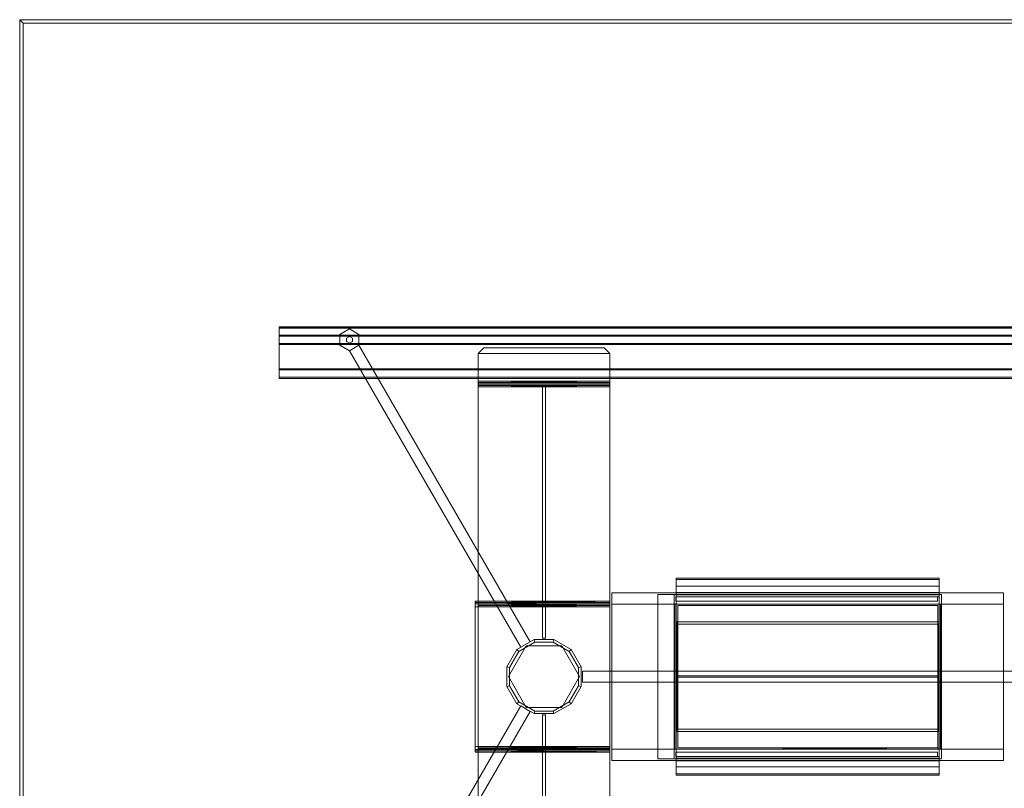
# Model space of a CAD drawing. Units: inches. Extents: x -60 to 60, y -30 to 30.
# Drawn here: x -60 to -15, y -5 to 30 of the extents above; entities that cross this region are included whole.
import ezdxf

# ---------------------------------------------------------------- set-up
doc = ezdxf.new("R2010")
doc.units = ezdxf.units.IN
doc.header["$MEASUREMENT"] = 0
for name, color, linetype in [('TABLE-BASE', 6, 'Continuous'), ('TABLE-ELEC', 6, 'Continuous'), ('TABLE-TOPWOOD', 6, 'Continuous')]:
    doc.layers.add(name, color=color, linetype=linetype)

msp = doc.modelspace()

# ---------------------------------------------------------------- linework, layer by layer
at = {"layer": 'TABLE-BASE', "linetype": 'Continuous', "lineweight": 0}
for points, invisible_edges in [([(-48.156, 15.976, 27.441), (-48.156, 15.976, 27.131), (-48.156, 15.959, 27.089), (-48.156, 15.917, 27.5)], 4), ([(-48.156, 15.917, 27.5), (-48.156, 15.959, 27.089), (-48.156, 15.206, 26.336), (-48.156, 15.583, 27.5)], 5), ([(-45.381, 15.627), (-44.948, 15.877), (-44.515, 15.627), (-44.515, 15.127)], 8), ([(-44.515, 15.127, 0.25), (-44.515, 15.627, 0.25), (-44.948, 15.877, 0.25), (-45.381, 15.627, 0.25)], 8), ([(-45.381, 15.627, 0.328), (-44.948, 15.877, 0.328), (-44.515, 15.627, 0.328), (-44.515, 15.127, 0.328)], 8), ([(-44.515, 15.127, 1.828), (-44.515, 15.627, 1.828), (-44.948, 15.877, 1.828), (-45.381, 15.627, 1.828)], 8), ([(-48.156, 15.583, 27.5), (-48.156, 15.206, 26.336), (-48.156, 15.164, 26.319), (-48.156, 15.543, 27.461)], 5), ([(-48.156, 15.543, 27.461), (-48.156, 15.164, 26.319), (-48.156, 14.047, 26.319), (-48.156, 14.047, 27.461)], 5), ([(-45.381, 15.627), (-44.515, 15.127), (-44.948, 14.877), (-45.381, 15.127)], 1), ([(-45.381, 15.127, 0.25), (-44.948, 14.877, 0.25), (-44.515, 15.127, 0.25), (-45.381, 15.627, 0.25)], 4), ([(-45.381, 15.627, 0.328), (-44.515, 15.127, 0.328), (-44.948, 14.877, 0.328), (-45.381, 15.127, 0.328)], 1), ([(-45.381, 15.127, 1.828), (-44.948, 14.877, 1.828), (-44.515, 15.127, 1.828), (-45.381, 15.627, 1.828)], 4), ([(-38.82, 15.008, 26.319), (-38.82, 15.008, 26.184), (-39.07, 14.758, 26.184), (-39.07, 14.758, 26.319)], 4), ([(-33.07, 14.758, 26.319), (-33.07, 14.758, 26.184), (-33.32, 15.008, 26.184), (-33.32, 15.008, 26.319)], 1), ([(-39.07, 14.758, 26.319), (-39.07, 14.758, 26.184), (-39.07, 13.493, 26.184), (-39.07, 13.493, 26.319)], 5), ([(-33.07, 13.493, 26.319), (-33.07, 13.493, 26.184), (-33.07, 14.758, 26.184), (-33.07, 14.758, 26.319)], 5), ([(-48.156, 14.047, 27.461), (-48.156, 13.614, 26.378), (-48.156, 14.008, 27.5), (-48.156, 14.047, 27.461)], 3), ([(-48.156, 14.047, 27.461), (-48.156, 14.047, 26.319), (-48.156, 13.673, 26.319), (-48.156, 13.614, 26.378)], 9), ([(-48.156, 14.008, 27.5), (-48.156, 13.614, 26.378), (-48.156, 13.614, 27.441), (-48.156, 13.673, 27.5)], 1), ([(-39.07, 13.493, 26.319), (-39.07, 13.493, 26.319), (-39.07, 13.355, 26.241), (-39.07, 13.433, 26.379)], 6), ([(-39.07, 13.493, 26.184), (-39.07, 13.493, 26.184), (-39.07, 13.355, 26.241), (-39.07, 13.493, 26.319)], 12), ([(-33.07, 13.493, 26.319), (-33.07, 13.493, 26.319), (-33.07, 13.433, 26.379), (-33.07, 13.355, 26.241)], 12), ([(-33.07, 13.493, 26.184), (-33.07, 13.493, 26.184), (-33.07, 13.493, 26.319), (-33.07, 13.355, 26.241)], 6), ([(-39.07, 13.433, 27.305), (-39.07, 13.433, 26.379), (-39.07, 13.298, 26.379), (-39.07, 13.298, 27.305)], 10), ([(-39.07, 13.433, 27.305), (-39.07, 13.433, 27.305), (-39.07, 13.298, 27.305), (-39.07, 13.365, 27.453)], 6), ([(-39.07, 13.355, 26.241), (-39.07, 13.355, 26.241), (-39.07, 13.298, 26.379), (-39.07, 13.433, 26.379)], 12), ([(-39.07, 13.365, 27.453), (-39.07, 13.365, 27.453), (-39.07, 13.233, 27.365), (-39.07, 13.238, 27.5)], 6), ([(-39.07, 13.298, 27.305), (-39.07, 13.298, 27.305), (-39.07, 13.233, 27.365), (-39.07, 13.365, 27.453)], 12), ([(-39.07, 13.238, 27.5), (-39.07, 13.238, 27.5), (-39.07, 13.233, 27.365), (-39.07, 3.446, 27.5)], 6), ([(-39.07, 13.233, 27.365), (-39.07, 13.233, 27.365), (-39.07, 3.446, 27.365), (-39.07, 3.446, 27.5)], 12), ([(-36.137, 3.329, 25.847), (-36.137, 3.329, 25.847), (-36.137, 13.298, 26.379), (-36.137, 1.75, 24.365)], 11), ([(-36.137, 3.329, 25.847), (-36.137, 3.329, 25.847), (-36.137, 3.386, 25.985), (-36.137, 13.298, 26.379)], 13), ([(-36.137, 3.386, 25.985), (-36.137, 3.386, 25.985), (-36.137, 3.446, 27.365), (-36.137, 13.298, 26.379)], 15), ([(-36.137, 3.446, 27.365), (-36.137, 3.446, 27.365), (-36.137, 13.233, 27.365), (-36.137, 13.298, 26.379)], 13), ([(-36.137, 13.233, 27.365), (-36.137, 13.298, 26.379), (-36.137, 13.298, 27.305), (-36.137, 13.233, 27.365)], 9), ([(-36.003, 3.329, 25.847), (-36.003, 1.75, 24.365), (-36.003, 13.298, 26.379), (-36.003, 3.329, 25.847)], 13), ([(-36.003, 3.329, 25.847), (-36.003, 13.298, 26.379), (-36.003, 3.386, 25.985), (-36.003, 3.329, 25.847)], 11), ([(-36.003, 3.386, 25.985), (-36.003, 13.298, 26.379), (-36.003, 3.446, 27.365), (-36.003, 3.386, 25.985)], 15), ([(-36.003, 3.446, 27.365), (-36.003, 13.298, 26.379), (-36.003, 13.233, 27.365), (-36.003, 3.446, 27.365)], 11), ([(-36.003, 13.233, 27.365), (-36.003, 13.298, 26.379), (-36.003, 13.298, 27.305), (-36.003, 13.233, 27.365)], 9), ([(-33.07, 13.433, 27.305), (-33.07, 13.433, 27.305), (-33.07, 13.365, 27.453), (-33.07, 13.298, 27.305)], 13), ([(-33.07, 13.433, 26.379), (-33.07, 13.433, 26.379), (-33.07, 13.433, 27.305), (-33.07, 13.298, 27.305)], 12), ([(-33.07, 13.298, 26.379), (-33.07, 13.298, 26.379), (-33.07, 13.433, 26.379), (-33.07, 13.298, 27.305)], 6), ([(-33.07, 13.355, 26.241), (-33.07, 13.355, 26.241), (-33.07, 13.433, 26.379), (-33.07, 13.298, 26.379)], 6), ([(-33.07, 13.365, 27.453), (-33.07, 13.365, 27.453), (-33.07, 13.238, 27.5), (-33.07, 13.233, 27.365)], 12), ([(-33.07, 13.298, 27.305), (-33.07, 13.298, 27.305), (-33.07, 13.365, 27.453), (-33.07, 13.233, 27.365)], 6), ([(-33.07, 13.238, 27.5), (-33.07, 13.238, 27.5), (-33.07, 3.446, 27.5), (-33.07, 13.233, 27.365)], 12), ([(-33.07, 13.233, 27.365), (-33.07, 13.233, 27.365), (-33.07, 3.446, 27.5), (-33.07, 3.446, 27.365)], 6), ([(-39.204, 3.446, 27.5), (-39.07, 3.446, 27.5), (-39.07, 3.446, 27.365), (-39.204, 3.446, 27.365)], 10), ([(-39.204, 3.446, 27.5), (-39.204, 3.386, 27.305), (-39.204, 3.446, 27.365), (-39.204, 3.446, 27.5)], 5), ([(-39.204, -3.446, 27.5), (-39.204, 3.446, 27.5), (-39.204, -3.386, 27.305)], 14), ([(-39.204, 3.446, 27.5), (-39.204, 3.386, 27.305), (-39.204, -3.386, 27.305)], 15), ([(-39.204, 3.386, 27.305), (-39.204, 3.386, 27.305), (-39.204, 3.386, 25.985), (-39.204, 3.191, 25.79)], 13), ([(-39.204, 3.386, 25.985), (-39.204, 3.386, 25.985), (-39.204, 3.329, 25.847), (-39.204, 3.191, 25.79)], 9), ([(-39.204, 3.386, 27.305), (-39.204, -3.191, 25.79), (-39.204, -3.386, 27.305)], 15), ([(-39.204, 3.386, 27.305), (-39.204, 3.191, 25.79), (-39.204, -3.191, 25.79)], 13), ([(-39.07, 3.446, 27.5), (-39.07, 3.446, 27.365), (-39.07, 3.386, 27.305), (-39.07, 3.446, 27.5)], 13), ([(-39.07, 3.446, 27.5), (-39.07, -3.446, 27.5), (-39.07, -3.386, 27.305)], 14), ([(-39.07, 3.386, 27.305), (-39.07, 3.446, 27.5), (-39.07, -3.386, 27.305)], 15), ([(-39.07, 3.386, 27.305), (-39.07, 3.386, 25.985), (-39.07, 3.191, 25.79), (-39.07, 3.386, 27.305)], 14), ([(-39.07, -3.191, 25.79), (-39.07, 3.386, 27.305), (-39.07, -3.386, 27.305)], 15), ([(-39.07, 3.191, 25.79), (-39.07, 3.386, 27.305), (-39.07, -3.191, 25.79)], 7), ([(-36.882, 1.407, 25.79), (-37.695, 0, 25.79), (-39.07, 0, 25.79), (-39.07, 3.191, 25.79)], 10), ([(-33.07, 3.191, 25.79), (-35.258, 1.407, 25.79), (-36.882, 1.407, 25.79), (-39.07, 3.191, 25.79)], 5), ([(-39.07, 3.191, 25.925), (-39.07, 0, 25.925), (-37.695, 0, 25.925), (-36.882, 1.407, 25.925)], 10), ([(-39.07, 3.191, 25.925), (-36.882, 1.407, 25.925), (-35.258, 1.407, 25.925), (-33.07, 3.191, 25.925)], 5), ([(-36.137, 3.386, 25.985), (-36.137, 3.446, 27.365), (-36.137, 3.386, 27.305), (-36.137, 3.386, 25.985)], 9), ([(-36.137, 1.75, 24.365), (-36.137, 3.329, 25.847), (-36.137, 3.191, 25.79), (-36.137, 1.75, 24.365)], 13), ([(-36.137, 1.75, 24.365), (-36.137, 1.75, 24.365), (-36.137, 1.75, 25.79), (-36.137, 3.191, 25.79)], 9), ([(-36.137, 1.75, 25.79), (-36.137, 3.191, 25.79), (-36.137, 1.75, 24.365)], 6), ([(-36.003, 3.386, 25.985), (-36.003, 3.446, 27.365), (-36.003, 3.386, 27.305), (-36.003, 3.386, 25.985)], 9), ([(-36.003, 1.75, 24.365), (-36.003, 3.329, 25.847), (-36.003, 3.191, 25.79), (-36.003, 1.75, 24.365)], 13), ([(-36.003, 1.75, 24.365), (-36.003, 3.191, 25.79), (-36.003, 1.75, 25.79), (-36.003, 1.75, 24.365)], 9), ([(-33.07, 3.191, 25.79), (-33.07, 0, 25.79), (-34.445, 0, 25.79), (-35.258, 1.407, 25.79)], 10), ([(-35.258, 1.407, 25.925), (-34.445, 0, 25.925), (-33.07, 0, 25.925), (-33.07, 3.191, 25.925)], 10), ([(-33.07, 3.446, 27.365), (-33.07, 3.446, 27.365), (-33.07, 3.303, 27.438), (-33.07, 3.386, 27.305)], 6), ([(-33.07, 3.446, 27.5), (-33.07, 3.446, 27.5), (-33.07, 3.303, 27.438), (-33.07, 3.446, 27.365)], 12), ([(-33.07, 3.386, 25.985), (-33.07, 3.386, 25.985), (-33.07, 3.251, 25.985), (-33.07, 3.329, 25.847)], 7), ([(-33.07, 3.386, 27.305), (-33.07, 3.386, 27.305), (-33.07, 3.251, 25.985), (-33.07, 3.386, 25.985)], 6), ([(-33.07, 3.251, 27.305), (-33.07, 3.251, 27.305), (-33.07, 3.251, 25.985), (-33.07, 3.386, 27.305)], 12), ([(-33.07, 3.303, 27.438), (-33.07, 3.303, 27.438), (-33.07, 3.251, 27.305), (-33.07, 3.386, 27.305)], 12), ([(-33.07, 3.329, 25.847), (-33.07, 3.329, 25.847), (-33.07, 3.191, 25.925), (-33.07, 3.191, 25.79)], 6), ([(-33.07, 3.251, 25.985), (-33.07, 3.251, 25.985), (-33.07, 3.191, 25.925), (-33.07, 3.329, 25.847)], 13), ([(-33.07, -3.191, 25.79), (-33.07, 3.191, 25.925), (-33.07, -3.191, 25.925)], 9), ([(-33.07, 3.191, 25.925), (-33.07, -3.191, 25.79), (-33.07, 3.191, 25.79)], 9), ([(-39.07, -3.191, 25.79), (-39.07, 0, 25.79), (-37.695, 0, 25.79), (-36.882, -1.407, 25.79)], 10), ([(-36.882, -1.407, 25.925), (-37.695, 0, 25.925), (-39.07, 0, 25.925), (-39.07, -3.191, 25.925)], 10), ([(-35.258, -1.407, 25.79), (-34.445, 0, 25.79), (-33.07, 0, 25.79), (-33.07, -3.191, 25.79)], 10), ([(-33.07, -3.191, 25.925), (-33.07, 0, 25.925), (-34.445, 0, 25.925), (-35.258, -1.407, 25.925)], 10), ([(-39.07, -3.191, 25.79), (-36.882, -1.407, 25.79), (-35.258, -1.407, 25.79), (-33.07, -3.191, 25.79)], 5), ([(-33.07, -3.191, 25.925), (-35.258, -1.407, 25.925), (-36.882, -1.407, 25.925), (-39.07, -3.191, 25.925)], 5), ([(-36.137, -1.75, 24.365), (-36.137, -13.298, 26.379), (-36.137, -3.329, 25.847)], 14), ([(-36.137, -1.75, 24.365), (-36.137, -3.191, 25.79), (-36.137, -3.329, 25.847), (-36.137, -1.75, 24.365)], 13), ([(-36.137, -3.191, 25.79), (-36.137, -1.75, 25.79), (-36.137, -1.75, 24.365)], 12), ([(-36.003, -3.329, 25.847), (-36.003, -13.298, 26.379), (-36.003, -1.75, 24.365), (-36.003, -3.329, 25.847)], 13), ([(-36.003, -1.75, 24.365), (-36.003, -3.191, 25.79), (-36.003, -3.329, 25.847), (-36.003, -1.75, 24.365)], 13), ([(-36.003, -1.75, 24.365), (-36.003, -1.75, 25.79), (-36.003, -3.191, 25.79), (-36.003, -1.75, 24.365)], 12), ([(-39.204, -3.191, 25.79), (-39.204, -3.386, 25.985), (-39.204, -3.386, 27.305)], 13), ([(-39.204, -3.191, 25.79), (-39.204, -3.329, 25.847), (-39.204, -3.386, 25.985)], 12), ([(-39.204, -3.446, 27.5), (-39.204, -3.446, 27.365), (-39.204, -3.386, 27.305), (-39.204, -3.446, 27.5)], 5), ([(-39.204, -3.446, 27.365), (-39.07, -3.446, 27.365), (-39.07, -3.446, 27.5), (-39.204, -3.446, 27.5)], 10), ([(-39.07, -3.386, 27.305), (-39.07, -3.191, 25.79), (-39.07, -3.386, 25.985), (-39.07, -3.386, 27.305)], 11), ([(-39.07, -3.446, 27.5), (-39.07, -3.386, 27.305), (-39.07, -3.446, 27.365), (-39.07, -3.446, 27.5)], 13), ([(-39.07, -3.446, 27.5), (-39.07, -3.446, 27.365), (-39.07, -13.233, 27.365)], 9), ([(-39.07, -3.446, 27.5), (-39.07, -13.233, 27.365), (-39.07, -13.238, 27.5)], 3), ([(-36.137, -13.298, 26.379), (-36.137, -3.386, 25.985), (-36.137, -3.329, 25.847)], 13), ([(-36.137, -13.298, 26.379), (-36.137, -3.446, 27.365), (-36.137, -3.386, 25.985)], 15), ([(-36.137, -3.386, 25.985), (-36.137, -3.386, 27.305), (-36.137, -3.446, 27.365), (-36.137, -3.386, 25.985)], 12), ([(-36.137, -13.298, 26.379), (-36.137, -13.233, 27.365), (-36.137, -3.446, 27.365)], 13), ([(-36.003, -3.329, 25.847), (-36.003, -3.386, 25.985), (-36.003, -13.298, 26.379), (-36.003, -3.329, 25.847)], 14), ([(-36.003, -3.386, 25.985), (-36.003, -3.446, 27.365), (-36.003, -13.298, 26.379), (-36.003, -3.386, 25.985)], 15), ([(-36.003, -3.386, 25.985), (-36.003, -3.386, 27.305), (-36.003, -3.446, 27.365), (-36.003, -3.386, 25.985)], 12), ([(-36.003, -3.446, 27.365), (-36.003, -13.233, 27.365), (-36.003, -13.298, 26.379), (-36.003, -3.446, 27.365)], 14), ([(-33.07, -3.191, 25.79), (-33.07, -3.191, 25.925), (-33.07, -3.329, 25.847)], 3), ([(-33.07, -3.329, 25.847), (-33.07, -3.191, 25.925), (-33.07, -3.251, 25.985)], 13), ([(-33.07, -3.329, 25.847), (-33.07, -3.251, 25.985), (-33.07, -3.386, 25.985)], 7), ([(-33.07, -3.386, 25.985), (-33.07, -3.251, 25.985), (-33.07, -3.386, 27.305)], 3), ([(-33.07, -3.386, 27.305), (-33.07, -3.251, 25.985), (-33.07, -3.251, 27.305)], 9), ([(-33.07, -3.386, 27.305), (-33.07, -3.251, 27.305), (-33.07, -3.303, 27.438)], 9), ([(-33.07, -3.386, 27.305), (-33.07, -3.303, 27.438), (-33.07, -3.446, 27.365)], 3), ([(-33.07, -3.446, 27.365), (-33.07, -3.303, 27.438), (-33.07, -3.446, 27.5)], 9), ([(-33.07, -3.446, 27.365), (-33.07, -3.446, 27.5), (-33.07, -13.233, 27.365)], 3), ([(-33.07, -13.233, 27.365), (-33.07, -3.446, 27.5), (-33.07, -13.238, 27.5)], 9)]:
    msp.add_3dface(points, dxfattribs=dict(at, invisible_edges=invisible_edges))
for points in [[(48.156, 15.976, 27.441), (-48.156, 15.976, 27.441), (-48.156, 15.917, 27.5), (48.156, 15.917, 27.5)], [(-45.381, 15.627), (-45.381, 15.627, 0.25), (-44.948, 15.877, 0.25), (-44.948, 15.877)], [(-44.948, 15.877, 0.328), (-45.381, 15.627, 0.328), (-45.381, 15.627, 1.828), (-44.948, 15.877, 1.828)], [(-44.948, 15.877), (-44.948, 15.877, 0.25), (-44.515, 15.627, 0.25), (-44.515, 15.627)], [(-44.515, 15.627, 0.328), (-44.948, 15.877, 0.328), (-44.948, 15.877, 1.828), (-44.515, 15.627, 1.828)], [(-45.381, 15.127), (-45.381, 15.127, 0.25), (-45.381, 15.627, 0.25), (-45.381, 15.627)], [(-45.381, 15.627, 0.328), (-45.381, 15.127, 0.328), (-45.381, 15.127, 1.828), (-45.381, 15.627, 1.828)], [(-44.948, 15.533, 0.25), (-44.948, 15.533, 0.328), (-45.083, 15.455, 0.328), (-45.083, 15.455, 0.25)], [(-45.083, 15.455, 0.25), (-45.083, 15.455, 0.328), (-45.083, 15.299, 0.328), (-45.083, 15.299, 0.25)], [(-45.083, 15.299, 0.25), (-45.083, 15.299, 0.328), (-44.948, 15.222, 0.328), (-44.948, 15.222, 0.25)], [(-44.813, 15.455, 0.25), (-44.813, 15.455, 0.328), (-44.948, 15.533, 0.328), (-44.948, 15.533, 0.25)], [(-44.948, 15.222, 0.25), (-44.948, 15.222, 0.328), (-44.813, 15.299, 0.328), (-44.813, 15.299, 0.25)], [(-44.813, 15.299, 0.25), (-44.813, 15.299, 0.328), (-44.813, 15.455, 0.328), (-44.813, 15.455, 0.25)], [(-44.515, 15.627), (-44.515, 15.627, 0.25), (-44.515, 15.127, 0.25), (-44.515, 15.127)], [(-44.515, 15.127, 0.328), (-44.515, 15.627, 0.328), (-44.515, 15.627, 1.828), (-44.515, 15.127, 1.828)], [(-44.948, 14.877), (-44.948, 14.877, 0.25), (-45.381, 15.127, 0.25), (-45.381, 15.127)], [(-45.381, 15.127, 0.328), (-44.948, 14.877, 0.328), (-44.948, 14.877, 1.828), (-45.381, 15.127, 1.828)], [(-44.948, 14.877, 0.328), (-44.515, 15.127, 0.328), (-36.699, 1.589, 2.323), (-37.132, 1.339, 2.323)], [(-36.699, 1.589, 5.31), (-44.515, 15.127, 1.828), (-44.948, 14.877, 1.828), (-37.132, 1.339, 5.31)], [(-44.948, 14.877, 1.828), (-44.948, 14.877, 0.328), (-37.132, 1.339, 2.323), (-37.132, 1.339, 5.31)], [(-36.699, 1.589, 5.31), (-36.699, 1.589, 2.323), (-44.515, 15.127, 0.328), (-44.515, 15.127, 1.828)], [(-33.32, 15.008, 26.184), (-33.07, 14.758, 26.184), (-39.07, 14.758, 26.184), (-38.82, 15.008, 26.184)], [(-33.07, 14.758, 26.319), (-33.32, 15.008, 26.319), (-38.82, 15.008, 26.319), (-39.07, 14.758, 26.319)], [(-33.32, 15.008, 26.319), (-33.32, 15.008, 26.184), (-38.82, 15.008, 26.184), (-38.82, 15.008, 26.319)], [(-33.07, 14.758, 26.184), (-33.07, 13.493, 26.184), (-39.07, 13.493, 26.184), (-39.07, 14.758, 26.184)], [(-33.07, 13.493, 26.319), (-33.07, 14.758, 26.319), (-39.07, 14.758, 26.319), (-39.07, 13.493, 26.319)], [(-48.156, 13.614, 26.378), (-48.156, 13.673, 26.319), (48.156, 13.673, 26.319), (48.156, 13.614, 26.378)], [(-48.156, 13.673, 27.5), (-48.156, 13.614, 27.441), (48.156, 13.614, 27.441), (48.156, 13.673, 27.5)], [(-39.07, 13.355, 26.241), (-39.07, 13.493, 26.184), (-33.07, 13.493, 26.184), (-33.07, 13.355, 26.241)], [(-39.07, 13.493, 26.319), (-39.07, 13.493, 26.319), (-39.07, 13.433, 26.379), (-33.07, 13.493, 26.319)], [(-33.07, 13.433, 26.379), (-33.07, 13.433, 26.379), (-33.07, 13.493, 26.319), (-39.07, 13.433, 26.379)], [(-33.07, 13.365, 27.453), (-33.07, 13.433, 27.305), (-39.07, 13.433, 27.305), (-39.07, 13.365, 27.453)], [(-33.07, 13.433, 27.305), (-33.07, 13.433, 26.379), (-39.07, 13.433, 26.379), (-39.07, 13.433, 27.305)], [(-33.07, 13.238, 27.5), (-33.07, 13.365, 27.453), (-39.07, 13.365, 27.453), (-39.07, 13.238, 27.5)], [(-39.07, 13.298, 26.379), (-39.07, 13.355, 26.241), (-33.07, 13.355, 26.241), (-33.07, 13.298, 26.379)], [(-39.07, 13.298, 27.305), (-39.07, 13.298, 26.379), (-33.07, 13.298, 26.379), (-33.07, 13.298, 27.305)], [(-39.07, 13.233, 27.365), (-39.07, 13.233, 27.365), (-39.07, 13.298, 27.305), (-33.07, 13.233, 27.365)], [(-33.07, 13.298, 27.305), (-33.07, 13.298, 27.305), (-33.07, 13.233, 27.365), (-39.07, 13.298, 27.305)], [(-33.07, 3.446, 27.5), (-33.07, 13.238, 27.5), (-39.07, 13.238, 27.5), (-39.07, 3.446, 27.5)], [(-39.07, 13.233, 27.365), (-33.07, 13.233, 27.365), (-33.07, 3.446, 27.365), (-39.07, 3.446, 27.365)], [(-36.137, 13.298, 26.379), (-36.003, 13.298, 26.379), (-36.003, 1.75, 24.365), (-36.137, 1.75, 24.365)], [(-36.137, 13.298, 27.305), (-36.003, 13.298, 27.305), (-36.003, 13.298, 26.379), (-36.137, 13.298, 26.379)], [(-36.137, 13.233, 27.365), (-36.003, 13.233, 27.365), (-36.003, 13.298, 27.305), (-36.137, 13.298, 27.305)], [(-36.137, 3.446, 27.365), (-36.003, 3.446, 27.365), (-36.003, 13.233, 27.365), (-36.137, 13.233, 27.365)], [(-39.07, 3.446, 27.365), (-39.07, 3.386, 27.305), (-39.204, 3.386, 27.305), (-39.204, 3.446, 27.365)], [(-39.204, 3.446, 27.365), (-39.07, 3.446, 27.365), (-39.07, 3.386, 27.305), (-39.204, 3.386, 27.305)], [(-39.204, -3.446, 27.5), (-39.07, -3.446, 27.5), (-39.07, 3.446, 27.5), (-39.204, 3.446, 27.5)], [(-39.204, 3.386, 25.985), (-39.07, 3.386, 25.985), (-39.07, 3.329, 25.847), (-39.204, 3.329, 25.847)], [(-39.204, 3.386, 27.305), (-39.07, 3.386, 27.305), (-39.07, 3.386, 25.985), (-39.204, 3.386, 25.985)], [(-39.204, 3.329, 25.847), (-39.07, 3.329, 25.847), (-39.07, 3.191, 25.79), (-39.204, 3.191, 25.79)], [(-39.204, 3.191, 25.79), (-39.07, 3.191, 25.79), (-39.07, -3.191, 25.79), (-39.204, -3.191, 25.79)], [(-39.07, 3.386, 27.305), (-39.07, 3.386, 27.305), (-39.07, 3.446, 27.365), (-33.07, 3.386, 27.305)], [(-33.07, 3.446, 27.365), (-33.07, 3.446, 27.365), (-33.07, 3.386, 27.305), (-39.07, 3.446, 27.365)], [(-39.07, 3.446, 27.5), (-39.07, 3.446, 27.5), (-39.07, 3.303, 27.438), (-33.07, 3.446, 27.5)], [(-33.07, 3.303, 27.438), (-33.07, 3.303, 27.438), (-33.07, 3.446, 27.5), (-39.07, 3.303, 27.438)], [(-33.07, 3.386, 25.985), (-33.07, 3.329, 25.847), (-39.07, 3.329, 25.847), (-39.07, 3.386, 25.985)], [(-33.07, 3.386, 27.305), (-33.07, 3.386, 25.985), (-39.07, 3.386, 25.985), (-39.07, 3.386, 27.305)], [(-33.07, 3.329, 25.847), (-33.07, 3.191, 25.79), (-39.07, 3.191, 25.79), (-39.07, 3.329, 25.847)], [(-39.07, 3.303, 27.438), (-39.07, 3.303, 27.438), (-39.07, 3.251, 27.305), (-33.07, 3.303, 27.438)], [(-33.07, 3.251, 27.305), (-33.07, 3.251, 27.305), (-33.07, 3.303, 27.438), (-39.07, 3.251, 27.305)], [(-39.07, 3.251, 27.305), (-39.07, 3.251, 25.985), (-33.07, 3.251, 25.985), (-33.07, 3.251, 27.305)], [(-39.07, 3.251, 25.985), (-39.07, 3.251, 25.985), (-39.07, 3.191, 25.925), (-33.07, 3.251, 25.985)], [(-33.07, 3.191, 25.925), (-33.07, 3.191, 25.925), (-33.07, 3.251, 25.985), (-39.07, 3.191, 25.925)], [(-36.137, 3.386, 27.305), (-36.003, 3.386, 27.305), (-36.003, 3.446, 27.365), (-36.137, 3.446, 27.365)], [(-36.882, 1.407, 25.79), (-36.882, 1.407, 25.925), (-37.695, 0, 25.925), (-37.695, 0, 25.79)], [(-36.523, 1.69, 2.323), (-36.491, 1.57, 2.323), (-37.219, 1.149, 2.323), (-37.307, 1.237, 2.323)], [(-37.307, 1.237, 25.803), (-37.219, 1.149, 25.803), (-36.491, 1.57, 25.803), (-36.523, 1.69, 25.803)], [(-37.307, 1.237, 25.803), (-36.523, 1.69, 25.803), (-36.523, 1.69, 2.323), (-37.307, 1.237, 2.323)], [(-36.491, 1.57, 2.323), (-36.491, 1.57, 25.803), (-37.219, 1.149, 25.803), (-37.219, 1.149, 2.323)], [(-35.258, 1.407, 25.79), (-35.258, 1.407, 25.925), (-36.882, 1.407, 25.925), (-36.882, 1.407, 25.79)], [(-35.617, 1.69, 2.323), (-35.649, 1.57, 2.323), (-36.491, 1.57, 2.323), (-36.523, 1.69, 2.323)], [(-36.523, 1.69, 25.803), (-36.491, 1.57, 25.803), (-35.649, 1.57, 25.803), (-35.617, 1.69, 25.803)], [(-36.523, 1.69, 25.803), (-35.617, 1.69, 25.803), (-35.617, 1.69, 2.323), (-36.523, 1.69, 2.323)], [(-35.649, 1.57, 2.323), (-35.649, 1.57, 25.803), (-36.491, 1.57, 25.803), (-36.491, 1.57, 2.323)], [(-36.137, 1.75, 24.365), (-36.003, 1.75, 24.365), (-36.003, 1.75, 25.79), (-36.137, 1.75, 25.79)], [(-34.833, 1.237, 2.323), (-34.921, 1.149, 2.323), (-35.649, 1.57, 2.323), (-35.617, 1.69, 2.323)], [(-35.617, 1.69, 25.803), (-35.649, 1.57, 25.803), (-34.921, 1.149, 25.803), (-34.833, 1.237, 25.803)], [(-34.921, 1.149, 2.323), (-34.921, 1.149, 25.803), (-35.649, 1.57, 25.803), (-35.649, 1.57, 2.323)], [(-35.617, 1.69, 25.803), (-34.833, 1.237, 25.803), (-34.833, 1.237, 2.323), (-35.617, 1.69, 2.323)], [(-34.445, 0, 25.79), (-34.445, 0, 25.925), (-35.258, 1.407, 25.925), (-35.258, 1.407, 25.79)], [(-37.307, 1.237, 2.323), (-37.219, 1.149, 2.323), (-37.64, 0.421, 2.323), (-37.76, 0.453, 2.323)], [(-37.76, 0.453, 25.803), (-37.64, 0.421, 25.803), (-37.219, 1.149, 25.803), (-37.307, 1.237, 25.803)], [(-37.76, 0.453, 25.803), (-37.307, 1.237, 25.803), (-37.307, 1.237, 2.323), (-37.76, 0.453, 2.323)], [(-37.219, 1.149, 2.323), (-37.219, 1.149, 25.803), (-37.64, 0.421, 25.803), (-37.64, 0.421, 2.323)], [(-34.38, 0.453, 2.323), (-34.5, 0.421, 2.323), (-34.921, 1.149, 2.323), (-34.833, 1.237, 2.323)], [(-34.833, 1.237, 25.803), (-34.921, 1.149, 25.803), (-34.5, 0.421, 25.803), (-34.38, 0.453, 25.803)], [(-34.5, 0.421, 2.323), (-34.5, 0.421, 25.803), (-34.921, 1.149, 25.803), (-34.921, 1.149, 2.323)], [(-34.833, 1.237, 25.803), (-34.38, 0.453, 25.803), (-34.38, 0.453, 2.323), (-34.833, 1.237, 2.323)], [(-37.76, 0.453, 2.323), (-37.64, 0.421, 2.323), (-37.64, -0.421, 2.323), (-37.76, -0.453, 2.323)], [(-37.76, -0.453, 25.803), (-37.64, -0.421, 25.803), (-37.64, 0.421, 25.803), (-37.76, 0.453, 25.803)], [(-37.76, -0.453, 25.803), (-37.76, 0.453, 25.803), (-37.76, 0.453, 2.323), (-37.76, -0.453, 2.323)], [(-34.38, -0.453, 2.323), (-34.5, -0.421, 2.323), (-34.5, 0.421, 2.323), (-34.38, 0.453, 2.323)], [(-34.38, 0.453, 25.803), (-34.5, 0.421, 25.803), (-34.5, -0.421, 25.803), (-34.38, -0.453, 25.803)], [(-34.38, 0.453, 25.803), (-34.38, -0.453, 25.803), (-34.38, -0.453, 2.323), (-34.38, 0.453, 2.323)], [(-37.695, 0, 25.79), (-37.695, 0, 25.925), (-36.882, -1.407, 25.925), (-36.882, -1.407, 25.79)], [(-37.64, 0.421, 2.323), (-37.64, 0.421, 25.803), (-37.64, -0.421, 25.803), (-37.64, -0.421, 2.323)], [(-35.258, -1.407, 25.79), (-35.258, -1.407, 25.925), (-34.445, 0, 25.925), (-34.445, 0, 25.79)], [(-34.5, -0.421, 2.323), (-34.5, -0.421, 25.803), (-34.5, 0.421, 25.803), (-34.5, 0.421, 2.323)], [(-37.76, -0.453, 2.323), (-37.64, -0.421, 2.323), (-37.219, -1.149, 2.323), (-37.307, -1.237, 2.323)], [(-37.307, -1.237, 25.803), (-37.219, -1.149, 25.803), (-37.64, -0.421, 25.803), (-37.76, -0.453, 25.803)], [(-37.64, -0.421, 2.323), (-37.64, -0.421, 25.803), (-37.219, -1.149, 25.803), (-37.219, -1.149, 2.323)], [(-34.833, -1.237, 2.323), (-34.921, -1.149, 2.323), (-34.5, -0.421, 2.323), (-34.38, -0.453, 2.323)], [(-34.38, -0.453, 25.803), (-34.5, -0.421, 25.803), (-34.921, -1.149, 25.803), (-34.833, -1.237, 25.803)], [(-34.921, -1.149, 2.323), (-34.921, -1.149, 25.803), (-34.5, -0.421, 25.803), (-34.5, -0.421, 2.323)], [(-37.307, -1.237, 25.803), (-37.76, -0.453, 25.803), (-37.76, -0.453, 2.323), (-37.307, -1.237, 2.323)], [(-34.38, -0.453, 25.803), (-34.833, -1.237, 25.803), (-34.833, -1.237, 2.323), (-34.38, -0.453, 2.323)], [(-37.132, -1.339, 2.323), (-36.699, -1.589, 2.323), (-44.515, -15.127, 0.328), (-44.948, -14.877, 0.328)], [(-37.132, -1.339, 5.31), (-44.948, -14.877, 1.828), (-44.515, -15.127, 1.828), (-36.699, -1.589, 5.31)], [(-37.132, -1.339, 5.31), (-37.132, -1.339, 2.323), (-44.948, -14.877, 0.328), (-44.948, -14.877, 1.828)], [(-37.307, -1.237, 2.323), (-37.219, -1.149, 2.323), (-36.491, -1.57, 2.323), (-36.523, -1.69, 2.323)], [(-36.523, -1.69, 25.803), (-36.491, -1.57, 25.803), (-37.219, -1.149, 25.803), (-37.307, -1.237, 25.803)], [(-36.523, -1.69, 25.803), (-37.307, -1.237, 25.803), (-37.307, -1.237, 2.323), (-36.523, -1.69, 2.323)], [(-37.219, -1.149, 2.323), (-37.219, -1.149, 25.803), (-36.491, -1.57, 25.803), (-36.491, -1.57, 2.323)], [(-35.617, -1.69, 2.323), (-35.649, -1.57, 2.323), (-34.921, -1.149, 2.323), (-34.833, -1.237, 2.323)], [(-34.833, -1.237, 25.803), (-34.921, -1.149, 25.803), (-35.649, -1.57, 25.803), (-35.617, -1.69, 25.803)], [(-35.649, -1.57, 2.323), (-35.649, -1.57, 25.803), (-34.921, -1.149, 25.803), (-34.921, -1.149, 2.323)], [(-35.617, -1.69, 2.323), (-35.617, -1.69, 25.803), (-34.833, -1.237, 25.803), (-34.833, -1.237, 2.323)], [(-44.515, -15.127, 1.828), (-44.515, -15.127, 0.328), (-36.699, -1.589, 2.323), (-36.699, -1.589, 5.31)], [(-36.882, -1.407, 25.79), (-36.882, -1.407, 25.925), (-35.258, -1.407, 25.925), (-35.258, -1.407, 25.79)], [(-36.523, -1.69, 2.323), (-36.491, -1.57, 2.323), (-35.649, -1.57, 2.323), (-35.617, -1.69, 2.323)], [(-35.617, -1.69, 25.803), (-35.649, -1.57, 25.803), (-36.491, -1.57, 25.803), (-36.523, -1.69, 25.803)], [(-35.617, -1.69, 25.803), (-36.523, -1.69, 25.803), (-36.523, -1.69, 2.323), (-35.617, -1.69, 2.323)], [(-36.491, -1.57, 2.323), (-36.491, -1.57, 25.803), (-35.649, -1.57, 25.803), (-35.649, -1.57, 2.323)], [(-36.137, -1.75, 24.365), (-36.003, -1.75, 24.365), (-36.003, -13.298, 26.379), (-36.137, -13.298, 26.379)], [(-36.137, -1.75, 25.79), (-36.003, -1.75, 25.79), (-36.003, -1.75, 24.365), (-36.137, -1.75, 24.365)], [(-39.204, -3.191, 25.79), (-39.07, -3.191, 25.79), (-39.07, -3.329, 25.847), (-39.204, -3.329, 25.847)], [(-39.204, -3.329, 25.847), (-39.07, -3.329, 25.847), (-39.07, -3.386, 25.985), (-39.204, -3.386, 25.985)], [(-39.204, -3.446, 27.365), (-39.204, -3.386, 27.305), (-39.07, -3.386, 27.305), (-39.07, -3.446, 27.365)], [(-39.204, -3.386, 25.985), (-39.07, -3.386, 25.985), (-39.07, -3.386, 27.305), (-39.204, -3.386, 27.305)], [(-39.204, -3.386, 27.305), (-39.07, -3.386, 27.305), (-39.07, -3.446, 27.365), (-39.204, -3.446, 27.365)], [(-39.07, -3.329, 25.847), (-39.07, -3.191, 25.79), (-33.07, -3.191, 25.79), (-33.07, -3.329, 25.847)], [(-33.07, -3.251, 25.985), (-39.07, -3.191, 25.925), (-39.07, -3.251, 25.985)], [(-39.07, -3.191, 25.925), (-33.07, -3.251, 25.985), (-33.07, -3.191, 25.925)], [(-33.07, -3.251, 27.305), (-33.07, -3.251, 25.985), (-39.07, -3.251, 25.985), (-39.07, -3.251, 27.305)], [(-33.07, -3.303, 27.438), (-39.07, -3.251, 27.305), (-39.07, -3.303, 27.438)], [(-39.07, -3.251, 27.305), (-33.07, -3.303, 27.438), (-33.07, -3.251, 27.305)], [(-33.07, -3.446, 27.5), (-39.07, -3.303, 27.438), (-39.07, -3.446, 27.5)], [(-39.07, -3.303, 27.438), (-33.07, -3.446, 27.5), (-33.07, -3.303, 27.438)], [(-39.07, -3.386, 25.985), (-39.07, -3.329, 25.847), (-33.07, -3.329, 25.847), (-33.07, -3.386, 25.985)], [(-39.07, -3.386, 27.305), (-39.07, -3.386, 25.985), (-33.07, -3.386, 25.985), (-33.07, -3.386, 27.305)], [(-33.07, -3.386, 27.305), (-39.07, -3.446, 27.365), (-39.07, -3.386, 27.305)], [(-39.07, -3.446, 27.365), (-33.07, -3.386, 27.305), (-33.07, -3.446, 27.365)], [(-39.07, -3.446, 27.365), (-33.07, -3.446, 27.365), (-33.07, -13.233, 27.365), (-39.07, -13.233, 27.365)], [(-39.07, -3.446, 27.5), (-39.07, -13.238, 27.5), (-33.07, -13.238, 27.5), (-33.07, -3.446, 27.5)], [(-36.137, -3.446, 27.365), (-36.003, -3.446, 27.365), (-36.003, -3.386, 27.305), (-36.137, -3.386, 27.305)], [(-36.137, -13.233, 27.365), (-36.003, -13.233, 27.365), (-36.003, -3.446, 27.365), (-36.137, -3.446, 27.365)]]:
    msp.add_3dface(points, dxfattribs=at)
at = {"layer": 'TABLE-BASE', "lineweight": 0}
for points in [[(48.156, 15.976, 27.131), (48.156, 15.959, 27.089), (-48.156, 15.959, 27.089), (-48.156, 15.976, 27.131)], [(48.156, 15.976, 27.441), (48.156, 15.976, 27.131), (-48.156, 15.976, 27.131), (-48.156, 15.976, 27.441)], [(48.156, 15.959, 27.089), (48.156, 15.206, 26.336), (-48.156, 15.206, 26.336), (-48.156, 15.959, 27.089)], [(48.156, 15.583, 27.5), (48.156, 15.917, 27.5), (-48.156, 15.917, 27.5), (-48.156, 15.583, 27.5)], [(48.156, 15.543, 27.461), (48.156, 15.583, 27.5), (-48.156, 15.583, 27.5), (-48.156, 15.543, 27.461)], [(48.156, 14.047, 27.461), (48.156, 15.543, 27.461), (-48.156, 15.543, 27.461), (-48.156, 14.047, 27.461)], [(48.156, 15.206, 26.336), (48.156, 15.164, 26.319), (-48.156, 15.164, 26.319), (-48.156, 15.206, 26.336)], [(48.156, 15.164, 26.319), (48.156, 13.673, 26.319), (-48.156, 13.673, 26.319), (-48.156, 15.164, 26.319)], [(48.156, 14.008, 27.5), (48.156, 14.047, 27.461), (-48.156, 14.047, 27.461), (-48.156, 14.008, 27.5)], [(48.156, 13.673, 27.5), (48.156, 14.008, 27.5), (-48.156, 14.008, 27.5), (-48.156, 13.673, 27.5)], [(48.156, 13.614, 26.378), (48.156, 13.614, 27.441), (-48.156, 13.614, 27.441), (-48.156, 13.614, 26.378)], [(-48.156, 13.614, 26.378), (48.156, 13.614, 26.378), (48.156, 13.614, 26.378), (-48.156, 13.614, 26.378)], [(-34.317, 0.25, 2.327), (-34.317, 0.25, 5.327), (34.317, 0.25, 5.327), (34.317, 0.25, 2.327)], [(-34.317, 0.25, 2.327), (34.317, 0.25, 2.327), (34.317, -0.25, 2.327), (-34.317, -0.25, 2.327)], [(34.317, -0.25, 5.327), (34.317, 0.25, 5.327), (-34.317, 0.25, 5.327), (-34.317, -0.25, 5.327)], [(34.317, -0.25, 2.327), (34.317, -0.25, 5.327), (-34.317, -0.25, 5.327), (-34.317, -0.25, 2.327)]]:
    msp.add_3dface(points, dxfattribs=at)
at = {"layer": 'TABLE-ELEC', "linetype": 'Continuous', "lineweight": 0}
for points in [[(-30.03, 4.5, 27.736), (-30.03, 4.44, 27.656), (-30.03, -4.44, 27.656), (-30.03, -4.5, 27.736)], [(-18.03, 3.75, 27.736), (-18.03, 4.5, 27.736), (-30.03, 4.5, 27.736), (-30.03, 3.75, 27.736)], [(-18.03, -4.5, 27.736), (-18.03, -4.44, 27.656), (-18.03, 4.44, 27.656), (-18.03, 4.5, 27.736)], [(-18.03, 4.44, 27.656), (-30.03, 4.44, 27.656), (-30.03, -4.44, 27.656), (-18.03, -4.44, 27.656)], [(-32.967, 3.829, 27.596), (-15.092, 3.829, 27.596), (-15.092, 3.31, 27.596), (-32.967, 3.31, 27.596)], [(-32.967, 3.829, 27.656), (-32.967, 3.829, 27.596), (-32.967, -3.829, 27.596), (-32.967, -3.829, 27.656)], [(-30.13, 3.75, 27.736), (-30.03, 3.75, 27.676), (-30.88, 3.75, 27.676), (-30.88, 3.75, 27.736)], [(-30.03, 3.75, 28.996), (-30.03, 3.75, 27.676), (-30.13, 3.75, 27.736), (-30.13, 3.75, 28.996)], [(-17.93, 3.75, 28.996), (-17.93, 3.75, 27.736), (-18.03, 3.75, 27.676), (-18.03, 3.75, 28.996)], [(-15.092, -3.829, 27.656), (-15.092, -3.829, 27.596), (-15.092, 3.829, 27.596), (-15.092, 3.829, 27.656)], [(-32.967, 3.31, 27.596), (-32.967, 3.31, 26.156), (-32.967, -3.31, 26.156), (-32.967, -3.31, 27.596)], [(-30.092, -3.31, 23.281), (-30.092, 3.31, 23.281), (-17.967, 3.31, 23.281), (-17.967, -3.31, 23.281)], [(-29.967, 3.25, 27.656), (-29.967, 3.244, 25.386), (-18.092, 3.25, 25.383), (-18.092, 3.25, 27.656)], [(-17.967, -3.31, 23.281), (-17.967, 3.31, 23.281), (-15.092, 3.31, 26.156), (-15.092, -3.31, 26.156)], [(-15.092, -3.307, 27.596), (-15.092, -3.31, 26.156), (-15.092, 3.31, 26.156), (-15.092, 3.31, 27.596)], [(-18.03, 2.4, 28.496), (-30, 2.4, 28.496), (-30, 2.5, 28.496), (-18.03, 2.5, 28.496)], [(-18.03, 2.5, 28.496), (-30, 2.5, 28.496), (-30, 2.5, 28.996), (-18.03, 2.5, 28.996)], [(-18.03, 2.5, 28.996), (-30, 2.5, 28.996), (-30, -2.5, 28.996), (-18.03, -2.5, 28.996)], [(-18.03, 2.4, 28.496), (-30, 2.4, 28.496), (-30, 2.4, 28.896), (-18.03, 2.4, 28.896)], [(-18.03, 2.4, 28.896), (-30, 2.4, 28.896), (-30, -2.4, 28.896), (-18.03, -2.4, 28.896)], [(-18.03, -2.5, 28.496), (-30, -2.5, 28.496), (-30, -2.4, 28.496), (-18.03, -2.4, 28.496)], [(-18.03, -2.4, 28.896), (-30, -2.4, 28.896), (-30, -2.4, 28.496), (-18.03, -2.4, 28.496)], [(-18.03, -2.5, 28.996), (-30, -2.5, 28.996), (-30, -2.5, 28.496), (-18.03, -2.5, 28.496)], [(-32.967, -3.829, 27.596), (-32.967, -3.31, 27.596), (-15.092, -3.307, 27.596), (-15.092, -3.829, 27.596)], [(-32.966, -3.829, 27.656), (-32.967, -3.829, 27.596), (-15.092, -3.829, 27.596), (-15.092, -3.829, 27.656)], [(-30.03, -3.758, 27.736), (-30.03, -4.5, 27.736), (-18.03, -4.5, 27.736), (-18.03, -3.75, 27.736)], [(-18.03, -3.75, 28.996), (-18.03, -3.75, 27.676), (-17.93, -3.75, 27.736), (-17.93, -3.75, 28.996)]]:
    msp.add_3dface(points, dxfattribs=at)
at = {"layer": 'TABLE-ELEC', "lineweight": 0}
for points, invisible_edges in [([(-30.03, 4.5, 27.736), (-30.03, 4.44, 27.656), (-30.03, 4.5, 27.716), (-30.03, 4.5, 27.736)], 9), ([(-18.03, 4.44, 27.656), (-18.03, 4.5, 27.736), (-18.03, 4.5, 27.716), (-18.03, 4.44, 27.656)], 9), ([(-18.03, 3.845, 28.49), (-18.03, 4.125, 28.605), (-18.03, 4.125, 28.475), (-18.03, 3.845, 28.49)], 13), ([(-18.03, 3.845, 28.49), (-18.03, 4.125, 28.475), (-18.03, 3.845, 28.475), (-18.03, 3.845, 28.49)], 9), ([(-18.03, 4.125, 28.605), (-18.03, 3.845, 28.59), (-18.03, 3.845, 28.605), (-18.03, 4.125, 28.605)], 9), ([(-18.03, 3.73, 28.49), (-18.03, 3.73, 28.59), (-18.03, 3.845, 28.49), (-18.03, 3.73, 28.49)], 11), ([(-18.03, 3.845, 28.49), (-18.03, 3.73, 28.59), (-18.03, 3.845, 28.59), (-18.03, 3.845, 28.49)], 13), ([(-18.03, -3.73, 28.49), (-18.03, -3.845, 28.49), (-18.03, -3.73, 28.59), (-18.03, -3.73, 28.49)], 14), ([(-18.03, -3.845, 28.49), (-18.03, -3.845, 28.59), (-18.03, -3.73, 28.59), (-18.03, -3.845, 28.49)], 13), ([(-18.03, -3.845, 28.49), (-18.03, -4.125, 28.475), (-18.03, -4.125, 28.605), (-18.03, -3.845, 28.49)], 13), ([(-18.03, -3.845, 28.49), (-18.03, -3.845, 28.475), (-18.03, -4.125, 28.475), (-18.03, -3.845, 28.49)], 12), ([(-18.03, -4.125, 28.605), (-18.03, -3.845, 28.605), (-18.03, -3.845, 28.59), (-18.03, -4.125, 28.605)], 12), ([(-30.03, -4.44, 27.656), (-30.03, -4.5, 27.736), (-30.03, -4.5, 27.716), (-30.03, -4.44, 27.656)], 9), ([(-18.03, -4.5, 27.736), (-18.03, -4.44, 27.656), (-18.03, -4.5, 27.716), (-18.03, -4.5, 27.736)], 9)]:
    msp.add_3dface(points, dxfattribs=dict(at, invisible_edges=invisible_edges))
for points in [[(-18.03, 4.44, 27.656), (-30.03, 4.44, 27.656), (-30.03, 4.5, 27.716), (-18.03, 4.5, 27.716)], [(-18.03, 4.5, 27.716), (-30.03, 4.5, 27.716), (-30.03, 4.5, 27.736), (-18.03, 4.5, 27.736)], [(-30.03, 4.125, 28.605), (-30.03, 4.125, 28.475), (-30.03, 3.845, 28.475), (-30.03, 3.845, 28.605)], [(-18.03, 3.845, 28.475), (-30.03, 3.845, 28.475), (-30.03, 4.125, 28.475), (-18.03, 4.125, 28.475)], [(-18.03, 4.125, 28.475), (-30.03, 4.125, 28.475), (-30.03, 4.125, 28.605), (-18.03, 4.125, 28.605)], [(-18.03, 4.125, 28.605), (-30.03, 4.125, 28.605), (-30.03, 3.845, 28.605), (-18.03, 3.845, 28.605)], [(-32.967, 3.829, 27.656), (-15.092, 3.829, 27.656), (-15.092, 3.829, 27.596), (-32.967, 3.829, 27.596)], [(-30.88, -3.75, 27.676), (-30.88, 3.75, 27.676), (-30.03, 3.75, 27.676), (-30.03, -3.75, 27.676)], [(-30.88, -3.75, 27.736), (-30.88, 3.75, 27.736), (-30.88, 3.75, 27.676), (-30.88, -3.75, 27.676)], [(-30.13, -3.75, 27.736), (-30.13, 3.75, 27.736), (-30.88, 3.75, 27.736), (-30.88, -3.75, 27.736)], [(-30.03, -3.75, 28.996), (-30.03, 3.75, 28.996), (-30.13, 3.75, 28.996), (-30.13, -3.75, 28.996)], [(-30.13, -3.75, 28.996), (-30.13, 3.75, 28.996), (-30.13, 3.75, 27.736), (-30.13, -3.75, 27.736)], [(-18.115, 3.445, 28.852), (-18.115, 3.65, 28.852), (-30.053, 3.65, 28.852), (-30.053, 3.445, 28.852)], [(-30.03, 3.845, 28.59), (-30.03, 3.845, 28.49), (-30.03, 3.73, 28.49), (-30.03, 3.73, 28.59)], [(-18.03, 3.845, 28.59), (-30.03, 3.845, 28.59), (-30.03, 3.73, 28.59), (-18.03, 3.73, 28.59)], [(-18.03, 3.73, 28.49), (-30.03, 3.73, 28.49), (-30.03, 3.845, 28.49), (-18.03, 3.845, 28.49)], [(-18.03, 3.73, 28.914), (-30.03, 3.73, 28.914), (-30.03, 3.75, 28.934), (-18.03, 3.75, 28.934)], [(-18.03, 3.75, 28.934), (-30.03, 3.75, 28.934), (-30.03, 3.75, 28.996), (-18.03, 3.75, 28.996)], [(-18.03, 3.75, 28.996), (-30.03, 3.75, 28.996), (-30.03, 3.65, 28.996), (-18.03, 3.65, 28.996)], [(-18.03, 3.75, 27.736), (-30.03, 3.75, 27.736), (-30.03, 3.75, 27.799), (-18.03, 3.75, 27.799)], [(-18.03, 3.75, 27.799), (-30.03, 3.75, 27.799), (-30.03, 3.73, 27.799), (-18.03, 3.73, 27.799)], [(-30.03, -3.75, 27.676), (-30.03, 3.75, 27.676), (-30.03, 3.75, 28.996), (-30.03, -3.75, 28.996)], [(-18.03, 3.73, 28.59), (-30.03, 3.73, 28.59), (-30.03, 3.73, 28.914), (-18.03, 3.73, 28.914)], [(-18.03, 3.73, 27.799), (-30.03, 3.73, 27.799), (-30.03, 3.73, 28.49), (-18.03, 3.73, 28.49)], [(-18.03, 3.65, 28.996), (-30.03, 3.65, 28.996), (-30.03, 3.65, 27.736), (-18.03, 3.65, 27.736)], [(-18.03, 3.75, 28.996), (-18.03, -3.75, 28.996), (-17.93, -3.75, 28.996), (-17.93, 3.75, 28.996)], [(-18.03, 3.75, 27.676), (-18.03, -3.75, 27.676), (-18.03, -3.75, 28.996), (-18.03, 3.75, 28.996)], [(-17.93, 3.75, 28.996), (-17.93, -3.75, 28.996), (-17.93, -3.75, 27.736), (-17.93, 3.75, 27.736)], [(-32.967, -3.31, 26.156), (-32.967, 3.31, 26.156), (-30.092, 3.31, 23.281), (-30.092, -3.31, 23.281)], [(-18.115, 3.445, 27.736), (-18.115, 3.445, 28.852), (-30.053, 3.445, 28.852), (-30.053, 3.445, 27.736)], [(-18.092, 0.03, 24.431), (-29.967, 0.03, 24.431), (-29.967, 3.244, 25.386), (-18.092, 3.244, 25.386)], [(-18.092, -0.03, 24.431), (-18.092, 0.03, 24.431), (-29.967, 0.03, 24.431), (-29.967, -0.03, 24.431)], [(-18.092, -0.03, 24.431), (-29.967, -0.03, 24.431), (-29.967, -3.244, 25.386), (-18.092, -3.244, 25.386)], [(-30.053, -3.445, 28.852), (-30.053, -3.65, 28.852), (-18.115, -3.65, 28.852), (-18.115, -3.445, 28.852)], [(-30.053, -3.445, 28.852), (-18.115, -3.445, 28.852), (-18.115, -3.445, 27.736), (-30.053, -3.445, 27.736)], [(-30.053, -3.648, 28.852), (-18.115, -3.648, 28.852), (-18.115, -3.445, 28.852), (-30.053, -3.445, 28.852)], [(-30.13, -3.75, 27.736), (-30.88, -3.75, 27.736), (-30.88, -3.75, 27.676), (-30.03, -3.75, 27.676)], [(-30.13, -3.75, 28.996), (-30.13, -3.75, 27.736), (-30.03, -3.75, 27.676), (-30.03, -3.75, 28.996)], [(-30.03, -3.75, 28.996), (-18.03, -3.75, 28.996), (-18.03, -3.65, 28.996), (-30.03, -3.65, 28.996)], [(-30.03, -3.65, 28.996), (-18.03, -3.65, 28.996), (-18.03, -3.65, 27.736), (-30.03, -3.65, 27.736)], [(-30.03, -3.73, 28.59), (-30.03, -3.73, 28.49), (-30.03, -3.845, 28.49), (-30.03, -3.845, 28.59)], [(-18.03, -3.73, 28.59), (-30.03, -3.73, 28.59), (-30.03, -3.845, 28.59), (-18.03, -3.845, 28.59)], [(-18.03, -3.73, 28.914), (-30.03, -3.73, 28.914), (-30.03, -3.73, 28.59), (-18.03, -3.73, 28.59)], [(-18.03, -3.75, 28.934), (-30.03, -3.75, 28.934), (-30.03, -3.73, 28.914), (-18.03, -3.73, 28.914)], [(-18.03, -3.73, 27.799), (-30.03, -3.73, 27.799), (-30.03, -3.75, 27.799), (-18.03, -3.75, 27.799)], [(-18.03, -3.73, 28.49), (-30.03, -3.73, 28.49), (-30.03, -3.73, 27.799), (-18.03, -3.73, 27.799)], [(-18.03, -3.845, 28.49), (-30.03, -3.845, 28.49), (-30.03, -3.73, 28.49), (-18.03, -3.73, 28.49)], [(-30.03, -3.845, 28.605), (-30.03, -3.845, 28.475), (-30.03, -4.125, 28.475), (-30.03, -4.125, 28.605)], [(-18.03, -4.125, 28.475), (-30.03, -4.125, 28.475), (-30.03, -3.845, 28.475), (-18.03, -3.845, 28.475)], [(-18.03, -3.845, 28.605), (-30.03, -3.845, 28.605), (-30.03, -4.125, 28.605), (-18.03, -4.125, 28.605)], [(-18.03, -4.125, 28.605), (-30.03, -4.125, 28.605), (-30.03, -4.125, 28.475), (-18.03, -4.125, 28.475)], [(-30.03, -4.44, 27.656), (-18.03, -4.44, 27.656), (-18.03, -4.5, 27.716), (-30.03, -4.5, 27.716)], [(-30.03, -4.5, 27.716), (-18.03, -4.5, 27.716), (-18.03, -4.5, 27.736), (-30.03, -4.5, 27.736)]]:
    msp.add_3dface(points, dxfattribs=at)
at = {"layer": 'TABLE-ELEC', "linetype": 'Continuous', "lineweight": 0}
for points, invisible_edges in [([(-32.967, 3.829, 27.656), (-29.967, 3.25, 27.656), (-18.092, 3.25, 27.656), (-15.092, 3.829, 27.656)], 5), ([(-32.967, -3.829, 27.656), (-29.967, -3.233, 27.656), (-29.967, 3.25, 27.656), (-32.967, 3.829, 27.656)], 5), ([(-18.092, 3.25, 27.656), (-18.036, -3.308, 27.594), (-15.092, -3.829, 27.656), (-15.092, 3.829, 27.656)], 10), ([(-15.092, 3.31, 27.596), (-30.092, 3.31, 23.281), (-32.967, 3.31, 26.156), (-32.967, 3.31, 27.596)], 1), ([(-15.092, 3.31, 27.596), (-15.092, 3.31, 26.156), (-17.967, 3.31, 23.281), (-30.092, 3.31, 23.281)], 8), ([(-29.967, 3.25, 27.656), (-29.967, -0.03, 24.431), (-29.967, 0.03, 24.431), (-29.967, 3.244, 25.386)], 1), ([(-29.967, -3.233, 27.656), (-29.967, -3.244, 25.386), (-29.967, -0.03, 24.431), (-29.967, 3.25, 27.656)], 4), ([(-18.092, 3.244, 25.386), (-18.092, 0.03, 24.431), (-18.092, -0.03, 24.431), (-18.092, 3.25, 27.656)], 4), ([(-18.092, 3.25, 27.656), (-18.092, -0.03, 24.431), (-18.092, -3.244, 25.386), (-18.036, -3.308, 27.594)], 1), ([(-29.967, -3.233, 27.656), (-32.967, -3.829, 27.656), (-15.092, -3.829, 27.656), (-18.036, -3.308, 27.594)], 5), ([(-32.967, -3.31, 27.596), (-30.092, -3.31, 23.281), (-17.967, -3.31, 23.281), (-15.092, -3.307, 27.596)], 5), ([(-32.967, -3.31, 27.596), (-30.092, -3.31, 23.281), (-32.967, -3.31, 26.156), (-32.967, -3.31, 27.596)], 9), ([(-17.967, -3.31, 23.281), (-15.092, -3.307, 27.596), (-15.092, -3.31, 26.156), (-17.967, -3.31, 23.281)], 9)]:
    msp.add_3dface(points, dxfattribs=dict(at, invisible_edges=invisible_edges))
at = {"layer": 'TABLE-TOPWOOD', "linetype": 'Continuous', "lineweight": 5}
for points in [[(-60, 29.995, 27.5), (0, 29.995, 27.5), (0, 29.838, 27.5), (-59.843, 29.838, 27.5)], [(-60, -29.995, 27.5), (-60, 29.995, 27.5), (-59.843, 29.838, 27.5), (-59.843, -29.838, 27.5)], [(-59.843, 29.838, 29), (0, 29.838, 29), (0, 29.995, 29), (-60, 29.995, 29)], [(-60, 29.995, 29), (0, 29.995, 29), (0, 29.995, 27.5), (-60, 29.995, 27.5)], [(-59.843, -29.838, 29), (-59.843, 29.838, 29), (-60, 29.995, 29), (-60, -29.995, 29)], [(-60, -29.995, 29), (-60, 29.995, 29), (-60, 29.995, 27.5), (-60, -29.995, 27.5)]]:
    msp.add_3dface(points, dxfattribs=at)
at = {"layer": 'TABLE-TOPWOOD', "linetype": 'Continuous', "lineweight": 0}
for points, invisible_edges in [([(0, 29.838, 27.5), (-17.93, 3.75, 27.5), (-30.13, 3.75, 27.5), (-59.843, 29.838, 27.5)], 5), ([(-30.13, 3.75, 27.5), (-30.13, -3.75, 27.5), (-59.843, -29.838, 27.5), (-59.843, 29.838, 27.5)], 10), ([(-59.843, 29.838, 29), (-30.13, 3.75, 29), (-17.93, 3.75, 29), (0, 29.838, 29)], 5), ([(-59.843, 29.838, 29), (-59.843, -29.838, 29), (-30.13, -3.75, 29), (-30.13, 3.75, 29)], 10), ([(0, -29.838, 27.5), (-17.93, -3.75, 27.5), (-17.93, 3.75, 27.5), (0, 29.838, 27.5)], 5), ([(0, 29.838, 29), (-17.93, 3.75, 29), (-17.93, -3.75, 29), (0, -29.838, 29)], 5), ([(-17.93, -3.75, 27.5), (0, -29.838, 27.5), (-59.843, -29.838, 27.5), (-30.13, -3.75, 27.5)], 5), ([(-30.13, -3.75, 29), (-59.843, -29.838, 29), (0, -29.838, 29), (-17.93, -3.75, 29)], 5)]:
    msp.add_3dface(points, dxfattribs=dict(at, invisible_edges=invisible_edges))
for points in [[(-30.13, 3.75, 29), (-30.13, 3.75, 27.5), (-17.93, 3.75, 27.5), (-17.93, 3.75, 29)], [(-17.93, 3.75, 29), (-17.93, 3.75, 27.5), (-17.93, -3.75, 27.5), (-17.93, -3.75, 29)]]:
    msp.add_3dface(points, dxfattribs=at)
at = {"layer": 'TABLE-TOPWOOD', "lineweight": 0}
for points in [[(-30.13, -3.75, 29), (-30.13, -3.75, 27.5), (-30.13, 3.75, 27.5), (-30.13, 3.75, 29)], [(-17.93, -3.75, 29), (-17.93, -3.75, 27.5), (-30.13, -3.75, 27.5), (-30.13, -3.75, 29)]]:
    msp.add_3dface(points, dxfattribs=at)

doc.saveas('drawing.dxf')
